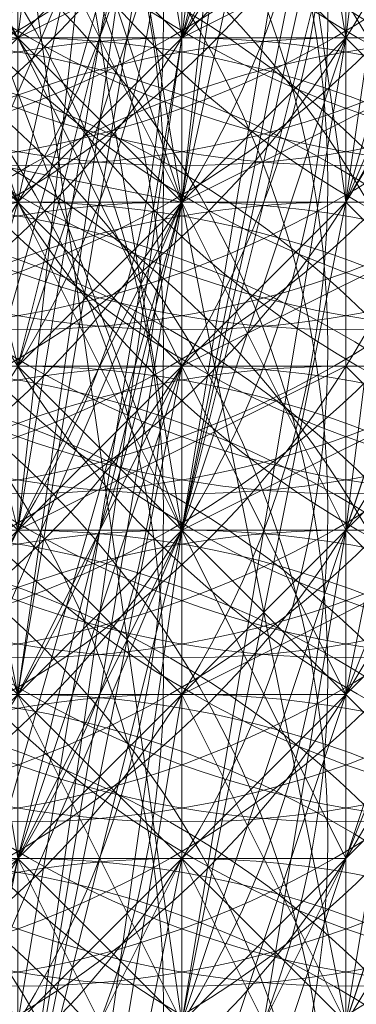
# Model space of a CAD drawing. Units: millimetres. Extents: x 35055 to 46558, y -48325 to -38668.
# Drawn here: x 42064 to 42066, y -43652 to -43646 of the extents above; entities that cross this region are included whole.
import ezdxf

# ---------------------------------------------------------------- set-up
doc = ezdxf.new("R2010")
doc.units = ezdxf.units.MM
doc.layers.add('МАФЫ НАШИ', color=7, linetype='Continuous', lineweight=25)

# ---------------------------------------------------------------- blocks, each defined once
blk = doc.blocks.new('ромь78щ87')
at = {"layer": 'МАФЫ НАШИ', "lineweight": 13}
for points in [[(26580.8177, -12317.5807), (26579.0229, -12324.7599), (26577.2281, -12329.2469), (26578.1255, -12324.7599), (26577.2281, -12323.8625), (26577.2281, -12324.7599), (26577.2281, -12322.9651), (26577.2281, -12323.8625), (26576.3307, -12323.8625), (26577.2281, -12322.9651), (26577.2281, -12318.4781)], [(26578.1255, -12317.5807), (26578.1255, -12325.6573), (26578.1255, -12317.5807), (26577.2281, -12323.8625), (26579.0229, -12317.5807)], [(26579.0229, -12322.0677), (26577.2281, -12326.5547), (26578.1255, -12322.0677)], [(26577.2281, -12321.1703), (26576.3307, -12325.6573), (26577.2281, -12320.2729)], [(26575.4333, -12322.0677), (26576.3307, -12322.9651), (26575.4333, -12328.3495), (26576.3307, -12322.9651), (26576.3307, -12323.8625), (26575.4333, -12329.2469), (26576.3307, -12322.9651), (26575.4333, -12329.2469)], [(26577.2281, -12308.6067), (26576.3307, -12315.7859), (26576.3307, -12317.5807), (26576.3307, -12322.9651), (26577.2281, -12322.9651), (26577.2281, -12322.0677), (26576.3307, -12320.2729), (26577.2281, -12320.2729), (26576.3307, -12321.1703), (26576.3307, -12322.0677), (26578.1255, -12321.1703), (26579.0229, -12321.1703), (26578.1255, -12319.3755), (26579.0229, -12319.3755), (26579.0229, -12317.5807), (26579.0229, -12318.4781), (26579.9203, -12318.4781), (26579.9203, -12314.8885), (26579.9203, -12316.6833), (26579.9203, -12312.1963)], [(26576.3307, -12321.1703), (26575.4333, -12324.7599), (26576.3307, -12322.0677)], [(26577.2281, -12320.2729), (26576.3307, -12322.9651), (26576.3307, -12323.8625), (26576.3307, -12321.1703), (26576.3307, -12322.9651), (26577.2281, -12319.3755)], [(26577.2281, -12305.9145), (26577.2281, -12315.7859), (26577.2281, -12305.9145), (26578.1255, -12315.7859), (26577.2281, -12315.7859), (26576.3307, -12322.9651), (26578.1255, -12315.7859), (26577.2281, -12315.7859), (26576.3307, -12323.8625), (26575.4333, -12323.8625), (26577.2281, -12315.7859), (26573.6385, -12323.8625), (26575.4333, -12323.8625), (26571.8437, -12330.1443), (26573.6385, -12323.8625), (26567.3567, -12329.2469)], [(26574.5359, -12330.1443), (26576.3307, -12323.8625), (26573.6385, -12330.1443), (26575.4333, -12323.8625), (26575.4333, -12320.2729)], [(26578.1255, -12322.0677), (26576.3307, -12322.9651), (26576.3307, -12323.8625), (26576.3307, -12324.7599), (26576.3307, -12323.8625), (26576.3307, -12322.9651), (26576.3307, -12320.2729)], [(26576.3307, -12322.0677), (26576.3307, -12324.7599), (26577.2281, -12324.7599), (26577.2281, -12322.9651), (26577.2281, -12326.5547), (26576.3307, -12325.6573), (26577.2281, -12325.6573), (26578.1255, -12325.6573), (26578.1255, -12324.7599), (26578.1255, -12323.8625), (26577.2281, -12323.8625), (26580.8177, -12317.5807), (26579.0229, -12325.6573), (26577.2281, -12331.0417)], [(26576.3307, -12328.3495), (26577.2281, -12327.4521), (26576.3307, -12327.4521), (26576.3307, -12326.5547), (26576.3307, -12325.6573), (26575.4333, -12326.5547), (26575.4333, -12331.0417)], [(26576.3307, -12331.0417), (26577.2281, -12325.6573), (26577.2281, -12321.1703), (26577.2281, -12317.5807), (26576.3307, -12323.8625), (26575.4333, -12323.8625), (26576.3307, -12325.6573), (26575.4333, -12324.7599), (26574.5359, -12324.7599), (26574.5359, -12325.6573), (26574.5359, -12328.3495)], [(26575.4333, -12328.3495), (26575.4333, -12326.5547), (26575.4333, -12325.6573), (26575.4333, -12324.7599), (26576.3307, -12323.8625), (26576.3307, -12322.0677), (26576.3307, -12321.1703), (26576.3307, -12323.8625), (26574.5359, -12330.1443)], [(26575.4333, -12321.1703), (26575.4333, -12322.9651), (26576.3307, -12315.7859)], [(26577.2281, -12317.5807), (26577.2281, -12322.9651), (26578.1255, -12315.7859)], [(26577.2281, -12321.1703), (26576.3307, -12322.9651), (26575.4333, -12322.9651), (26576.3307, -12324.7599), (26575.4333, -12324.7599), (26575.4333, -12326.5547), (26575.4333, -12325.6573), (26575.4333, -12323.8625), (26575.4333, -12322.0677), (26575.4333, -12324.7599), (26574.5359, -12321.1703), (26575.4333, -12323.8625), (26575.4333, -12324.7599), (26575.4333, -12325.6573), (26575.4333, -12326.5547), (26575.4333, -12327.4521), (26575.4333, -12326.5547), (26574.5359, -12327.4521), (26574.5359, -12332.8365)], [(26575.4333, -12326.5547), (26576.3307, -12327.4521), (26576.3307, -12322.9651), (26576.3307, -12326.5547), (26575.4333, -12325.6573), (26576.3307, -12325.6573), (26576.3307, -12322.9651), (26576.3307, -12324.7599), (26576.3307, -12323.8625), (26575.4333, -12322.9651), (26576.3307, -12322.9651), (26575.4333, -12323.8625)], [(26575.4333, -12324.7599), (26576.3307, -12324.7599), (26575.4333, -12329.2469), (26576.3307, -12325.6573), (26576.3307, -12326.5547), (26577.2281, -12326.5547), (26576.3307, -12327.4521), (26577.2281, -12327.4521), (26577.2281, -12325.6573), (26577.2281, -12322.9651), (26576.3307, -12322.0677), (26576.3307, -12322.9651), (26576.3307, -12321.1703)], [(26571.8437, -12308.6067), (26571.8437, -12318.4781), (26572.7411, -12323.8625), (26572.7411, -12324.7599), (26568.2541, -12325.6573), (26567.3567, -12325.6573), (26567.3567, -12324.7599), (26568.2541, -12324.7599), (26569.1515, -12324.7599), (26569.1515, -12327.4521), (26571.8437, -12326.5547), (26571.8437, -12327.4521), (26567.3567, -12326.5547), (26573.6385, -12321.1703), (26571.8437, -12327.4521), (26575.4333, -12321.1703), (26573.6385, -12327.4521), (26576.3307, -12321.1703), (26574.5359, -12327.4521), (26573.6385, -12327.4521), (26571.8437, -12327.4521)], [(26577.2281, -12317.5807), (26577.2281, -12323.8625), (26576.3307, -12317.5807), (26577.2281, -12322.9651), (26576.3307, -12317.5807), (26577.2281, -12322.9651), (26577.2281, -12323.8625), (26576.3307, -12324.7599), (26577.2281, -12326.5547), (26576.3307, -12326.5547), (26575.4333, -12326.5547), (26575.4333, -12327.4521), (26575.4333, -12325.6573), (26574.5359, -12324.7599), (26572.7411, -12325.6573), (26572.7411, -12327.4521), (26572.7411, -12329.2469), (26572.7411, -12326.5547), (26573.6385, -12327.4521), (26572.7411, -12327.4521), (26568.2541, -12328.3495)], [(26577.2281, -12322.0677), (26577.2281, -12323.8625), (26577.2281, -12322.9651), (26577.2281, -12321.1703)], [(26576.3307, -12322.0677), (26576.3307, -12322.9651), (26576.3307, -12322.0677)], [(26580.8177, -12317.5807), (26578.1255, -12324.7599), (26579.0229, -12324.7599), (26579.0229, -12323.8625), (26579.0229, -12322.9651), (26578.1255, -12322.9651), (26578.1255, -12322.0677), (26578.1255, -12320.2729), (26579.0229, -12320.2729), (26579.9203, -12319.3755), (26579.9203, -12317.5807), (26579.9203, -12318.4781), (26579.9203, -12319.3755), (26579.9203, -12317.5807), (26579.9203, -12321.1703), (26578.1255, -12322.0677), (26576.3307, -12322.9651), (26577.2281, -12322.0677), (26577.2281, -12322.9651), (26577.2281, -12321.1703), (26577.2281, -12322.0677), (26577.2281, -12321.1703), (26577.2281, -12322.0677)], [(26576.3307, -12328.3495), (26577.2281, -12322.9651), (26576.3307, -12328.3495), (26575.4333, -12327.4521), (26575.4333, -12322.0677), (26576.3307, -12328.3495), (26576.3307, -12322.9651), (26576.3307, -12322.0677)], [(26577.2281, -12322.0677), (26575.4333, -12322.9651), (26572.7411, -12323.8625), (26571.8437, -12322.9651), (26572.7411, -12322.9651), (26571.8437, -12323.8625), (26571.8437, -12322.0677), (26571.8437, -12322.9651), (26571.8437, -12322.0677)], [(26579.9203, -12319.3755), (26579.0229, -12319.3755), (26578.1255, -12319.3755), (26578.1255, -12321.1703), (26578.1255, -12322.9651), (26579.0229, -12322.0677), (26579.0229, -12321.1703), (26578.1255, -12320.2729), (26577.2281, -12319.3755), (26577.2281, -12325.6573), (26578.1255, -12318.4781), (26574.5359, -12320.2729), (26574.5359, -12318.4781), (26574.5359, -12308.6067), (26573.6385, -12307.7093), (26572.7411, -12307.7093), (26575.4333, -12305.017), (26572.7411, -12314.8885), (26572.7411, -12307.7093), (26569.1515, -12314.8885), (26566.4593, -12315.7859), (26561.0748, -12316.6833)], [(26576.3307, -12322.0677), (26576.3307, -12322.9651), (26576.3307, -12321.1703)], [(26576.3307, -12321.1703), (26574.5359, -12327.4521), (26572.7411, -12333.7339)], [(26575.4333, -12322.0677), (26576.3307, -12322.9651), (26575.4333, -12317.5807)], [(26576.3307, -12322.0677), (26576.3307, -12323.8625), (26576.3307, -12325.6573), (26577.2281, -12322.0677)], [(26572.7411, -12322.0677), (26572.7411, -12324.7599), (26572.7411, -12321.1703), (26573.6385, -12324.7599), (26574.5359, -12325.6573), (26575.4333, -12325.6573), (26576.3307, -12325.6573), (26576.3307, -12324.7599), (26576.3307, -12323.8625), (26576.3307, -12322.9651), (26576.3307, -12322.0677)], [(26577.2281, -12331.0417), (26578.1255, -12325.6573), (26578.1255, -12324.7599), (26578.1255, -12325.6573), (26577.2281, -12326.5547), (26576.3307, -12327.4521), (26576.3307, -12328.3495), (26577.2281, -12322.9651), (26576.3307, -12325.6573), (26576.3307, -12323.8625), (26576.3307, -12324.7599), (26576.3307, -12325.6573), (26575.4333, -12326.5547), (26576.3307, -12327.4521), (26577.2281, -12329.2469)], [(26577.2281, -12328.3495), (26577.2281, -12327.4521), (26577.2281, -12326.5547), (26576.3307, -12329.2469), (26577.2281, -12327.4521), (26576.3307, -12330.1443)], [(26577.2281, -12328.3495), (26578.1255, -12322.9651), (26576.3307, -12323.8625), (26575.4333, -12329.2469)], [(26574.5359, -12329.2469), (26574.5359, -12326.5547), (26575.4333, -12325.6573), (26575.4333, -12324.7599), (26575.4333, -12323.8625), (26576.3307, -12323.8625), (26575.4333, -12324.7599), (26575.4333, -12326.5547), (26575.4333, -12327.4521), (26575.4333, -12328.3495)], [(26575.4333, -12310.4015), (26574.5359, -12315.7859), (26575.4333, -12315.7859), (26575.4333, -12317.5807), (26574.5359, -12317.5807), (26574.5359, -12318.4781), (26573.6385, -12317.5807), (26573.6385, -12318.4781), (26573.6385, -12316.6833), (26574.5359, -12316.6833), (26574.5359, -12317.5807), (26574.5359, -12318.4781), (26574.5359, -12319.3755), (26574.5359, -12320.2729), (26573.6385, -12318.4781), (26575.4333, -12321.1703), (26576.3307, -12323.8625), (26571.8437, -12322.9651), (26573.6385, -12329.2469), (26576.3307, -12323.8625), (26577.2281, -12328.3495)], [(26577.2281, -12328.3495), (26576.3307, -12326.5547), (26576.3307, -12322.9651), (26576.3307, -12325.6573), (26576.3307, -12322.9651), (26576.3307, -12324.7599), (26576.3307, -12327.4521), (26577.2281, -12328.3495)], [(26575.4333, -12322.0677), (26575.4333, -12322.9651), (26576.3307, -12322.9651), (26575.4333, -12323.8625), (26574.5359, -12323.8625), (26575.4333, -12326.5547), (26574.5359, -12325.6573), (26574.5359, -12324.7599), (26573.6385, -12323.8625), (26573.6385, -12321.1703)], [(26574.5359, -12331.0417), (26575.4333, -12327.4521), (26575.4333, -12329.2469), (26574.5359, -12327.4521), (26575.4333, -12327.4521), (26575.4333, -12326.5547), (26576.3307, -12325.6573), (26576.3307, -12326.5547), (26576.3307, -12327.4521), (26575.4333, -12328.3495), (26575.4333, -12326.5547), (26575.4333, -12325.6573), (26575.4333, -12323.8625), (26575.4333, -12322.9651), (26575.4333, -12322.0677)], [(26577.2281, -12322.0677), (26577.2281, -12322.9651), (26578.1255, -12322.9651), (26578.1255, -12319.3755)], [(26578.1255, -12320.2729), (26578.1255, -12325.6573), (26576.3307, -12325.6573), (26575.4333, -12331.9391)], [(26576.3307, -12328.3495), (26576.3307, -12327.4521), (26576.3307, -12326.5547), (26576.3307, -12327.4521), (26576.3307, -12325.6573), (26576.3307, -12329.2469)], [(26575.4333, -12329.2469), (26574.5359, -12327.4521), (26575.4333, -12327.4521), (26576.3307, -12327.4521), (26576.3307, -12322.9651), (26576.3307, -12326.5547), (26577.2281, -12325.6573), (26578.1255, -12322.9651), (26578.1255, -12323.8625), (26578.1255, -12324.7599), (26578.1255, -12325.6573), (26577.2281, -12325.6573), (26577.2281, -12326.5547), (26578.1255, -12327.4521)], [(26578.1255, -12321.1703), (26578.1255, -12322.9651), (26578.1255, -12322.0677), (26578.1255, -12322.9651), (26578.1255, -12323.8625), (26578.1255, -12324.7599), (26577.2281, -12324.7599), (26577.2281, -12325.6573), (26577.2281, -12326.5547), (26577.2281, -12324.7599), (26578.1255, -12324.7599), (26577.2281, -12325.6573), (26578.1255, -12326.5547), (26577.2281, -12327.4521), (26579.0229, -12322.9651), (26579.0229, -12322.0677), (26577.2281, -12327.4521), (26577.2281, -12328.3495), (26579.0229, -12322.9651), (26580.8177, -12314.8885)], [(26575.4333, -12326.5547), (26576.3307, -12324.7599), (26575.4333, -12327.4521), (26575.4333, -12324.7599), (26576.3307, -12324.7599), (26575.4333, -12327.4521), (26576.3307, -12323.8625), (26575.4333, -12323.8625), (26575.4333, -12322.9651), (26575.4333, -12321.1703)], [(26575.4333, -12322.0677), (26575.4333, -12322.9651), (26576.3307, -12322.9651), (26576.3307, -12321.1703)], [(26576.3307, -12320.2729), (26576.3307, -12325.6573), (26575.4333, -12320.2729), (26575.4333, -12324.7599), (26576.3307, -12325.6573), (26575.4333, -12327.4521), (26572.7411, -12328.3495), (26572.7411, -12327.4521), (26572.7411, -12328.3495), (26571.8437, -12326.5547), (26570.9463, -12325.6573), (26570.9463, -12322.9651), (26570.9463, -12325.6573), (26570.9463, -12324.7599), (26570.9463, -12323.8625), (26570.9463, -12322.0677), (26570.9463, -12324.7599), (26570.9463, -12322.9651), (26570.9463, -12324.7599), (26571.8437, -12323.8625), (26571.8437, -12322.9651), (26571.8437, -12322.0677)], [(26576.3307, -12323.8625), (26578.1255, -12315.7859), (26576.3307, -12323.8625)], [(26577.2281, -12315.7859), (26576.3307, -12322.9651), (26577.2281, -12315.7859)], [(26577.2281, -12322.0677), (26576.3307, -12322.9651), (26576.3307, -12323.8625), (26576.3307, -12324.7599), (26576.3307, -12325.6573), (26576.3307, -12326.5547), (26576.3307, -12329.2469), (26576.3307, -12327.4521), (26577.2281, -12326.5547), (26577.2281, -12325.6573), (26577.2281, -12326.5547), (26577.2281, -12328.3495), (26577.2281, -12327.4521), (26577.2281, -12328.3495)], [(26576.3307, -12328.3495), (26577.2281, -12327.4521), (26577.2281, -12326.5547), (26577.2281, -12325.6573), (26578.1255, -12325.6573), (26578.1255, -12324.7599), (26579.0229, -12317.5807), (26579.0229, -12323.8625), (26578.1255, -12324.7599), (26579.0229, -12323.8625), (26579.0229, -12322.9651), (26579.9203, -12322.0677)], [(26575.4333, -12331.9391), (26575.4333, -12326.5547), (26576.3307, -12326.5547), (26578.1255, -12325.6573), (26577.2281, -12328.3495)], [(26577.2281, -12329.2469), (26577.2281, -12327.4521), (26577.2281, -12326.5547), (26577.2281, -12325.6573), (26577.2281, -12324.7599), (26578.1255, -12325.6573), (26578.1255, -12323.8625), (26578.1255, -12322.9651), (26578.1255, -12324.7599), (26577.2281, -12324.7599), (26577.2281, -12323.8625), (26577.2281, -12322.9651), (26577.2281, -12322.0677), (26578.1255, -12323.8625), (26577.2281, -12322.9651), (26578.1255, -12322.9651), (26579.0229, -12322.9651), (26579.9203, -12317.5807), (26578.1255, -12319.3755), (26578.1255, -12323.8625), (26579.0229, -12323.8625)], [(26577.2281, -12328.3495), (26576.3307, -12326.5547), (26575.4333, -12326.5547), (26575.4333, -12328.3495), (26575.4333, -12327.4521), (26575.4333, -12325.6573), (26575.4333, -12323.8625), (26575.4333, -12322.0677), (26575.4333, -12319.3755), (26575.4333, -12322.0677), (26575.4333, -12321.1703), (26574.5359, -12321.1703), (26574.5359, -12320.2729), (26574.5359, -12319.3755), (26574.5359, -12318.4781), (26573.6385, -12318.4781), (26574.5359, -12317.5807), (26574.5359, -12319.3755), (26574.5359, -12318.4781)], [(26575.4333, -12328.3495), (26575.4333, -12327.4521), (26576.3307, -12326.5547), (26575.4333, -12331.9391), (26576.3307, -12327.4521), (26576.3307, -12326.5547), (26576.3307, -12325.6573), (26575.4333, -12325.6573), (26576.3307, -12326.5547), (26575.4333, -12326.5547), (26575.4333, -12327.4521), (26574.5359, -12327.4521), (26575.4333, -12327.4521), (26575.4333, -12328.3495), (26575.4333, -12327.4521), (26574.5359, -12328.3495), (26575.4333, -12327.4521), (26574.5359, -12328.3495), (26574.5359, -12325.6573), (26573.6385, -12324.7599), (26574.5359, -12323.8625), (26575.4333, -12322.9651), (26576.3307, -12322.0677)], [(26576.3307, -12322.0677), (26576.3307, -12322.9651), (26576.3307, -12320.2729)], [(26576.3307, -12317.5807), (26575.4333, -12325.6573), (26575.4333, -12327.4521), (26576.3307, -12327.4521), (26576.3307, -12328.3495)], [(26579.9203, -12317.5807), (26577.2281, -12323.8625), (26579.9203, -12317.5807)], [(26572.7411, -12326.5547), (26572.7411, -12322.9651), (26571.8437, -12324.7599), (26575.4333, -12323.8625), (26575.4333, -12325.6573), (26574.5359, -12322.0677), (26575.4333, -12322.0677), (26576.3307, -12323.8625), (26575.4333, -12323.8625), (26575.4333, -12323.8625), (26574.5359, -12322.0677), (26575.4333, -12318.4781), (26576.3307, -12323.8625), (26576.3307, -12322.0677), (26576.3307, -12321.1703), (26575.4333, -12319.3755), (26574.5359, -12319.3755)], [(26575.4333, -12330.1443), (26575.4333, -12327.4521), (26576.3307, -12328.3495)], [(26576.3307, -12329.2469), (26576.3307, -12327.4521), (26575.4333, -12329.2469), (26576.3307, -12327.4521), (26576.3307, -12326.5547), (26576.3307, -12325.6573), (26576.3307, -12324.7599), (26577.2281, -12324.7599), (26575.4333, -12325.6573), (26576.3307, -12324.7599), (26576.3307, -12323.8625), (26576.3307, -12322.9651), (26576.3307, -12322.0677), (26576.3307, -12321.1703)], [(26574.5359, -12321.1703), (26575.4333, -12322.9651), (26573.6385, -12322.9651), (26574.5359, -12322.0677), (26575.4333, -12327.4521), (26575.4333, -12326.5547), (26574.5359, -12322.0677), (26575.4333, -12327.4521), (26575.4333, -12325.6573), (26575.4333, -12323.8625), (26575.4333, -12322.9651), (26576.3307, -12322.0677)], [(26576.3307, -12320.2729), (26575.4333, -12325.6573), (26576.3307, -12320.2729)], [(26576.3307, -12321.1703), (26575.4333, -12326.5547), (26576.3307, -12320.2729), (26575.4333, -12326.5547), (26575.4333, -12325.6573), (26576.3307, -12324.7599), (26576.3307, -12323.8625), (26576.3307, -12322.9651), (26576.3307, -12322.0677)], [(26576.3307, -12322.9651), (26575.4333, -12323.8625), (26575.4333, -12325.6573), (26575.4333, -12324.7599), (26575.4333, -12323.8625), (26574.5359, -12322.9651), (26574.5359, -12322.0677), (26575.4333, -12322.9651), (26576.3307, -12322.9651), (26576.3307, -12320.2729), (26576.3307, -12323.8625), (26576.3307, -12320.2729), (26576.3307, -12324.7599), (26575.4333, -12323.8625), (26576.3307, -12322.9651)], [(26576.3307, -12320.2729), (26576.3307, -12323.8625), (26576.3307, -12320.2729)], [(26575.4333, -12324.7599), (26576.3307, -12324.7599), (26575.4333, -12324.7599)], [(26576.3307, -12329.2469), (26575.4333, -12327.4521), (26576.3307, -12328.3495), (26575.4333, -12326.5547), (26575.4333, -12327.4521), (26575.4333, -12325.6573), (26575.4333, -12326.5547), (26575.4333, -12327.4521), (26575.4333, -12324.7599), (26575.4333, -12327.4521), (26576.3307, -12327.4521), (26575.4333, -12328.3495)], [(26576.3307, -12329.2469), (26575.4333, -12327.4521), (26574.5359, -12331.9391)], [(26576.3307, -12328.3495), (26578.1255, -12322.9651), (26576.3307, -12328.3495)], [(26576.3307, -12328.3495), (26577.2281, -12327.4521), (26577.2281, -12325.6573), (26577.2281, -12329.2469)], [(26576.3307, -12330.1443), (26576.3307, -12325.6573), (26576.3307, -12329.2469)], [(26578.1255, -12323.8625), (26579.0229, -12322.9651), (26578.1255, -12323.8625), (26576.3307, -12324.7599), (26576.3307, -12325.6573), (26578.1255, -12324.7599), (26578.1255, -12325.6573), (26578.1255, -12323.8625), (26577.2281, -12323.8625), (26578.1255, -12324.7599), (26578.1255, -12325.6573), (26578.1255, -12326.5547), (26578.1255, -12327.4521), (26578.1255, -12328.3495)], [(26576.3307, -12322.9651), (26576.3307, -12323.8625)], [(26578.1255, -12322.9651), (26576.3307, -12323.8625)], [(26577.2281, -12322.9651), (26577.2281, -12322.9651)], [(26577.2281, -12324.7599), (26577.2281, -12326.5547), (26578.1255, -12325.6573), (26578.1255, -12326.5547), (26578.1255, -12327.4521), (26578.1255, -12325.6573), (26578.1255, -12326.5547), (26577.2281, -12327.4521), (26577.2281, -12328.3495)], [(26578.1255, -12328.3495), (26578.1255, -12327.4521), (26578.1255, -12326.5547), (26578.1255, -12325.6573), (26577.2281, -12326.5547), (26576.3307, -12327.4521), (26576.3307, -12325.6573), (26575.4333, -12325.6573), (26576.3307, -12324.7599), (26576.3307, -12323.8625), (26576.3307, -12324.7599), (26576.3307, -12325.6573), (26571.8437, -12325.6573), (26573.6385, -12331.9391), (26576.3307, -12325.6573), (26576.3307, -12331.0417)], [(26576.3307, -12331.0417), (26578.1255, -12325.6573), (26576.3307, -12331.0417)], [(26576.3307, -12323.8625), (26575.4333, -12323.8625)], [(26575.4333, -12329.2469), (26576.3307, -12323.8625)], [(26576.3307, -12323.8625), (26576.3307, -12323.8625)], [(26576.3307, -12323.8625), (26576.3307, -12323.8625)], [(26576.3307, -12323.8625), (26576.3307, -12323.8625)], [(26577.2281, -12323.8625), (26576.3307, -12323.8625), (26577.2281, -12325.6573), (26577.2281, -12326.5547), (26577.2281, -12327.4521), (26577.2281, -12326.5547)], [(26577.2281, -12323.8625), (26577.2281, -12324.7599), (26577.2281, -12323.8625)], [(26576.3307, -12324.7599), (26575.4333, -12324.7599)], [(26576.3307, -12324.7599), (26575.4333, -12324.7599), (26576.3307, -12324.7599)], [(26576.3307, -12325.6573), (26575.4333, -12325.6573)], [(26576.3307, -12325.6573), (26576.3307, -12325.6573)], [(26576.3307, -12325.6573), (26576.3307, -12325.6573)], [(26577.2281, -12327.4521), (26576.3307, -12325.6573), (26577.2281, -12327.4521)], [(26576.3307, -12325.6573), (26576.3307, -12326.5547), (26576.3307, -12325.6573)], [(26576.3307, -12326.5547), (26575.4333, -12326.5547)], [(26576.3307, -12326.5547), (26575.4333, -12326.5547)], [(26577.2281, -12326.5547), (26577.2281, -12326.5547)], [(26577.2281, -12326.5547), (26577.2281, -12326.5547)], [(26575.4333, -12327.4521), (26576.3307, -12327.4521)], [(26575.4333, -12327.4521), (26576.3307, -12327.4521)], [(26576.3307, -12327.4521), (26575.4333, -12327.4521), (26576.3307, -12327.4521)], [(26576.3307, -12327.4521), (26576.3307, -12327.4521)], [(26576.3307, -12328.3495), (26576.3307, -12327.4521), (26576.3307, -12328.3495)], [(26577.2281, -12328.3495), (26577.2281, -12327.4521), (26577.2281, -12328.3495)], [(26577.2281, -12327.4521), (26577.2281, -12327.4521)], [(26577.2281, -12327.4521), (26577.2281, -12327.4521)]]:
    blk.add_lwpolyline(points, dxfattribs=at)
for points in [[(26576.3307, -12323.8625), (26578.1255, -12315.7859), (26573.6385, -12315.7859)], [(26576.3307, -12325.6573), (26578.1255, -12317.5807), (26573.6385, -12318.4781)], [(26577.2281, -12323.8625), (26578.1255, -12317.5807), (26578.1255, -12321.1703), (26578.1255, -12317.5807), (26578.1255, -12322.0677), (26577.2281, -12322.0677)], [(26576.3307, -12325.6573), (26577.2281, -12321.1703), (26577.2281, -12326.5547)], [(26576.3307, -12324.7599), (26575.4333, -12324.7599), (26574.5359, -12324.7599), (26574.5359, -12323.8625), (26574.5359, -12322.9651), (26575.4333, -12323.8625)], [(26576.3307, -12324.7599), (26576.3307, -12322.9651), (26576.3307, -12323.8625), (26576.3307, -12325.6573)], [(26576.3307, -12328.3495), (26577.2281, -12323.8625), (26577.2281, -12329.2469)]]:
    blk.add_lwpolyline(points, close=True, dxfattribs=at)
at = {"layer": 'МАФЫ НАШИ', "lineweight": 0}
for centre in [(26570.9463, -12318.3784), (26570.9463, -12318.3784), (26570.9463, -12318.3784), (26572.7411, -12318.3784), (26572.7411, -12318.3784), (26572.7411, -12318.3784), (26573.6385, -12318.3784), (26573.6385, -12318.3784), (26573.6385, -12318.3784), (26573.6385, -12318.3784), (26574.5359, -12318.3784), (26574.5359, -12318.3784), (26574.5359, -12318.3784), (26574.5359, -12318.3784), (26574.5359, -12318.3784), (26574.5359, -12318.3784), (26575.4333, -12318.3784), (26575.4333, -12318.3784), (26575.4333, -12318.3784), (26575.4333, -12318.3784), (26576.3307, -12318.3784), (26576.3307, -12318.3784), (26576.3307, -12318.3784), (26576.3307, -12318.3784), (26576.3307, -12318.3784), (26576.3307, -12318.3784), (26577.2281, -12318.3784), (26577.2281, -12318.3784), (26577.2281, -12318.3784), (26577.2281, -12318.3784), (26577.2281, -12318.3784), (26577.2281, -12318.3784), (26577.2281, -12318.3784), (26577.2281, -12318.3784), (26577.2281, -12318.3784), (26578.1255, -12318.3784), (26578.1255, -12318.3784), (26579.0229, -12318.3784), (26579.0229, -12318.3784), (26579.9203, -12318.3784), (26579.9203, -12318.3784), (26579.9203, -12318.3784), (26579.9203, -12318.3784), (26579.9203, -12318.3784), (26579.9203, -12318.3784), (26579.9203, -12318.3784), (26579.9203, -12318.3784), (26579.9203, -12318.3784), (26579.9203, -12318.3784), (26579.9203, -12318.3784), (26579.9203, -12318.3784), (26579.9203, -12318.3784), (26579.9203, -12318.3784), (26570.9463, -12319.2758), (26570.9463, -12319.2758), (26570.9463, -12319.2758), (26570.9463, -12319.2758), (26571.8437, -12319.2758), (26571.8437, -12319.2758), (26572.7411, -12319.2758), (26573.6385, -12319.2758), (26573.6385, -12319.2758), (26573.6385, -12319.2758), (26573.6385, -12319.2758), (26573.6385, -12319.2758), (26574.5359, -12319.2758), (26574.5359, -12319.2758), (26574.5359, -12319.2758), (26574.5359, -12319.2758), (26574.5359, -12319.2758), (26574.5359, -12319.2758), (26574.5359, -12319.2758), (26574.5359, -12319.2758), (26575.4333, -12319.2758), (26575.4333, -12319.2758), (26575.4333, -12319.2758), (26575.4333, -12319.2758), (26575.4333, -12319.2758), (26575.4333, -12319.2758), (26576.3307, -12319.2758), (26576.3307, -12319.2758), (26576.3307, -12319.2758), (26576.3307, -12319.2758), (26576.3307, -12319.2758), (26576.3307, -12319.2758), (26576.3307, -12319.2758), (26577.2281, -12319.2758), (26577.2281, -12319.2758), (26577.2281, -12319.2758), (26577.2281, -12319.2758), (26577.2281, -12319.2758), (26577.2281, -12319.2758), (26577.2281, -12319.2758), (26577.2281, -12319.2758), (26578.1255, -12319.2758), (26578.1255, -12319.2758), (26578.1255, -12319.2758), (26578.1255, -12319.2758), (26578.1255, -12319.2758), (26578.1255, -12319.2758), (26578.1255, -12319.2758), (26578.1255, -12319.2758), (26579.0229, -12319.2758), (26579.0229, -12319.2758), (26579.0229, -12319.2758), (26579.9203, -12319.2758), (26579.9203, -12319.2758), (26579.9203, -12319.2758), (26579.9203, -12319.2758), (26571.8437, -12320.1732), (26571.8437, -12320.1732), (26571.8437, -12320.1732), (26571.8437, -12320.1732), (26572.7411, -12320.1732), (26572.7411, -12320.1732), (26572.7411, -12320.1732), (26572.7411, -12320.1732), (26572.7411, -12320.1732), (26572.7411, -12320.1732), (26572.7411, -12320.1732), (26572.7411, -12320.1732), (26572.7411, -12320.1732), (26573.6385, -12320.1732), (26574.5359, -12320.1732), (26574.5359, -12320.1732), (26574.5359, -12320.1732), (26574.5359, -12320.1732), (26575.4333, -12320.1732), (26575.4333, -12320.1732), (26575.4333, -12320.1732), (26575.4333, -12320.1732), (26575.4333, -12320.1732), (26576.3307, -12320.1732), (26576.3307, -12320.1732), (26576.3307, -12320.1732), (26576.3307, -12320.1732), (26576.3307, -12320.1732), (26576.3307, -12320.1732), (26576.3307, -12320.1732), (26576.3307, -12320.1732), (26576.3307, -12320.1732), (26576.3307, -12320.1732), (26577.2281, -12320.1732), (26577.2281, -12320.1732), (26577.2281, -12320.1732), (26577.2281, -12320.1732), (26577.2281, -12320.1732), (26577.2281, -12320.1732), (26577.2281, -12320.1732), (26577.2281, -12320.1732), (26578.1255, -12320.1732), (26578.1255, -12320.1732), (26578.1255, -12320.1732), (26578.1255, -12320.1732), (26578.1255, -12320.1732), (26578.1255, -12320.1732), (26578.1255, -12320.1732), (26579.0229, -12320.1732), (26579.0229, -12320.1732), (26579.0229, -12320.1732), (26579.0229, -12320.1732), (26579.0229, -12320.1732), (26579.9203, -12320.1732), (26579.9203, -12320.1732), (26579.9203, -12320.1732), (26579.9203, -12320.1732), (26570.9463, -12321.0706), (26571.8437, -12321.0706), (26571.8437, -12321.0706), (26571.8437, -12321.0706), (26572.7411, -12321.0706), (26572.7411, -12321.0706), (26573.6385, -12321.0706), (26573.6385, -12321.0706), (26573.6385, -12321.0706), (26573.6385, -12321.0706), (26573.6385, -12321.0706), (26573.6385, -12321.0706), (26574.5359, -12321.0706), (26574.5359, -12321.0706), (26574.5359, -12321.0706), (26574.5359, -12321.0706), (26574.5359, -12321.0706), (26575.4333, -12321.0706), (26575.4333, -12321.0706), (26575.4333, -12321.0706), (26575.4333, -12321.0706), (26575.4333, -12321.0706), (26576.3307, -12321.0706), (26576.3307, -12321.0706), (26576.3307, -12321.0706), (26576.3307, -12321.0706), (26576.3307, -12321.0706), (26576.3307, -12321.0706), (26576.3307, -12321.0706), (26576.3307, -12321.0706), (26577.2281, -12321.0706), (26577.2281, -12321.0706), (26577.2281, -12321.0706), (26577.2281, -12321.0706), (26577.2281, -12321.0706), (26577.2281, -12321.0706), (26577.2281, -12321.0706), (26578.1255, -12321.0706), (26578.1255, -12321.0706), (26578.1255, -12321.0706), (26578.1255, -12321.0706), (26579.0229, -12321.0706), (26579.0229, -12321.0706), (26579.0229, -12321.0706), (26579.9203, -12321.0706), (26579.9203, -12321.0706), (26579.9203, -12321.0706), (26579.9203, -12321.0706), (26579.9203, -12321.0706), (26579.9203, -12321.0706), (26570.9463, -12321.968), (26571.8437, -12321.968), (26571.8437, -12321.968), (26571.8437, -12321.968), (26572.7411, -12321.968), (26572.7411, -12321.968), (26573.6385, -12321.968), (26573.6385, -12321.968), (26573.6385, -12321.968), (26574.5359, -12321.968), (26574.5359, -12321.968), (26574.5359, -12321.968), (26574.5359, -12321.968), (26574.5359, -12321.968), (26574.5359, -12321.968), (26574.5359, -12321.968), (26575.4333, -12321.968), (26575.4333, -12321.968), (26575.4333, -12321.968), (26575.4333, -12321.968), (26575.4333, -12321.968), (26575.4333, -12321.968), (26575.4333, -12321.968), (26575.4333, -12321.968), (26576.3307, -12321.968), (26576.3307, -12321.968), (26576.3307, -12321.968), (26576.3307, -12321.968), (26576.3307, -12321.968), (26576.3307, -12321.968), (26576.3307, -12321.968), (26576.3307, -12321.968), (26576.3307, -12321.968), (26577.2281, -12321.968), (26577.2281, -12321.968), (26578.1255, -12321.968), (26578.1255, -12321.968), (26578.1255, -12321.968), (26578.1255, -12321.968), (26578.1255, -12321.968), (26578.1255, -12321.968), (26578.1255, -12321.968), (26578.1255, -12321.968), (26579.0229, -12321.968), (26579.0229, -12321.968), (26579.0229, -12321.968), (26579.0229, -12321.968), (26579.0229, -12321.968), (26579.0229, -12321.968), (26579.9203, -12321.968), (26570.9463, -12322.8654), (26570.9463, -12322.8654), (26570.9463, -12322.8654), (26570.9463, -12322.8654), (26571.8437, -12322.8654), (26572.7411, -12322.8654), (26572.7411, -12322.8654), (26573.6385, -12322.8654), (26573.6385, -12322.8654), (26573.6385, -12322.8654), (26574.5359, -12322.8654), (26574.5359, -12322.8654), (26574.5359, -12322.8654), (26574.5359, -12322.8654), (26575.4333, -12322.8654), (26575.4333, -12322.8654), (26575.4333, -12322.8654), (26575.4333, -12322.8654), (26575.4333, -12322.8654), (26575.4333, -12322.8654), (26575.4333, -12322.8654), (26576.3307, -12322.8654), (26576.3307, -12322.8654), (26576.3307, -12322.8654), (26576.3307, -12322.8654), (26576.3307, -12322.8654), (26576.3307, -12322.8654), (26576.3307, -12322.8654), (26576.3307, -12322.8654), (26576.3307, -12322.8654), (26576.3307, -12322.8654), (26576.3307, -12322.8654), (26577.2281, -12322.8654), (26577.2281, -12322.8654), (26578.1255, -12322.8654), (26578.1255, -12322.8654), (26578.1255, -12322.8654), (26578.1255, -12322.8654), (26578.1255, -12322.8654), (26578.1255, -12322.8654), (26578.1255, -12322.8654), (26578.1255, -12322.8654), (26578.1255, -12322.8654), (26579.0229, -12322.8654), (26579.0229, -12322.8654), (26579.0229, -12322.8654), (26579.0229, -12322.8654), (26570.9463, -12323.7628), (26570.9463, -12323.7628), (26570.9463, -12323.7628), (26571.8437, -12323.7628), (26571.8437, -12323.7628), (26572.7411, -12323.7628), (26573.6385, -12323.7628), (26573.6385, -12323.7628), (26573.6385, -12323.7628), (26573.6385, -12323.7628), (26574.5359, -12323.7628), (26574.5359, -12323.7628), (26574.5359, -12323.7628), (26574.5359, -12323.7628), (26574.5359, -12323.7628), (26575.4333, -12323.7628), (26575.4333, -12323.7628), (26575.4333, -12323.7628), (26575.4333, -12323.7628), (26575.4333, -12323.7628), (26576.3307, -12323.7628), (26576.3307, -12323.7628), (26576.3307, -12323.7628), (26576.3307, -12323.7628), (26576.3307, -12323.7628), (26576.3307, -12323.7628), (26576.3307, -12323.7628), (26576.3307, -12323.7628), (26576.3307, -12323.7628), (26576.3307, -12323.7628), (26577.2281, -12323.7628), (26577.2281, -12323.7628), (26578.1255, -12323.7628), (26578.1255, -12323.7628), (26578.1255, -12323.7628), (26578.1255, -12323.7628), (26578.1255, -12323.7628), (26578.1255, -12323.7628), (26579.0229, -12323.7628), (26579.0229, -12323.7628), (26579.0229, -12323.7628), (26579.0229, -12323.7628), (26570.9463, -12324.6602), (26571.8437, -12324.6602), (26571.8437, -12324.6602), (26571.8437, -12324.6602), (26572.7411, -12324.6602), (26572.7411, -12324.6602), (26573.6385, -12324.6602), (26573.6385, -12324.6602), (26573.6385, -12324.6602), (26573.6385, -12324.6602), (26573.6385, -12324.6602), (26574.5359, -12324.6602), (26574.5359, -12324.6602), (26574.5359, -12324.6602), (26574.5359, -12324.6602), (26575.4333, -12324.6602), (26575.4333, -12324.6602), (26575.4333, -12324.6602), (26575.4333, -12324.6602), (26575.4333, -12324.6602), (26575.4333, -12324.6602), (26575.4333, -12324.6602), (26575.4333, -12324.6602), (26575.4333, -12324.6602), (26575.4333, -12324.6602), (26575.4333, -12324.6602), (26575.4333, -12324.6602), (26576.3307, -12324.6602), (26576.3307, -12324.6602), (26576.3307, -12324.6602), (26576.3307, -12324.6602), (26576.3307, -12324.6602), (26576.3307, -12324.6602), (26576.3307, -12324.6602), (26576.3307, -12324.6602), (26576.3307, -12324.6602), (26576.3307, -12324.6602), (26576.3307, -12324.6602), (26576.3307, -12324.6602), (26577.2281, -12324.6602), (26578.1255, -12324.6602), (26578.1255, -12324.6602), (26578.1255, -12324.6602), (26578.1255, -12324.6602), (26578.1255, -12324.6602), (26578.1255, -12324.6602), (26579.0229, -12324.6602), (26579.0229, -12324.6602), (26570.9463, -12325.5576), (26570.9463, -12325.5576), (26570.9463, -12325.5576), (26570.9463, -12325.5576), (26571.8437, -12325.5576), (26572.7411, -12325.5576), (26572.7411, -12325.5576), (26573.6385, -12325.5576), (26573.6385, -12325.5576), (26573.6385, -12325.5576), (26573.6385, -12325.5576), (26573.6385, -12325.5576), (26574.5359, -12325.5576), (26574.5359, -12325.5576), (26574.5359, -12325.5576), (26574.5359, -12325.5576), (26574.5359, -12325.5576), (26574.5359, -12325.5576), (26574.5359, -12325.5576), (26574.5359, -12325.5576), (26574.5359, -12325.5576), (26575.4333, -12325.5576), (26575.4333, -12325.5576), (26575.4333, -12325.5576), (26575.4333, -12325.5576), (26575.4333, -12325.5576), (26575.4333, -12325.5576), (26575.4333, -12325.5576), (26575.4333, -12325.5576), (26575.4333, -12325.5576), (26576.3307, -12325.5576), (26576.3307, -12325.5576), (26576.3307, -12325.5576), (26576.3307, -12325.5576), (26576.3307, -12325.5576), (26576.3307, -12325.5576), (26576.3307, -12325.5576), (26576.3307, -12325.5576), (26577.2281, -12325.5576), (26577.2281, -12325.5576), (26577.2281, -12325.5576), (26577.2281, -12325.5576), (26578.1255, -12325.5576), (26578.1255, -12325.5576), (26578.1255, -12325.5576), (26578.1255, -12325.5576), (26578.1255, -12325.5576), (26578.1255, -12325.5576), (26578.1255, -12325.5576), (26578.1255, -12325.5576), (26579.0229, -12325.5576), (26570.9463, -12326.455), (26570.9463, -12326.455), (26571.8437, -12326.455), (26571.8437, -12326.455), (26571.8437, -12326.455), (26572.7411, -12326.455), (26572.7411, -12326.455), (26573.6385, -12326.455), (26573.6385, -12326.455), (26573.6385, -12326.455), (26574.5359, -12326.455), (26574.5359, -12326.455), (26574.5359, -12326.455), (26574.5359, -12326.455), (26574.5359, -12326.455), (26574.5359, -12326.455), (26574.5359, -12326.455), (26574.5359, -12326.455), (26574.5359, -12326.455), (26574.5359, -12326.455), (26575.4333, -12326.455), (26575.4333, -12326.455), (26575.4333, -12326.455), (26575.4333, -12326.455), (26575.4333, -12326.455), (26575.4333, -12326.455), (26575.4333, -12326.455), (26575.4333, -12326.455), (26576.3307, -12326.455), (26576.3307, -12326.455), (26576.3307, -12326.455), (26576.3307, -12326.455), (26576.3307, -12326.455), (26576.3307, -12326.455), (26576.3307, -12326.455), (26576.3307, -12326.455), (26576.3307, -12326.455), (26577.2281, -12326.455), (26577.2281, -12326.455), (26577.2281, -12326.455), (26577.2281, -12326.455), (26577.2281, -12326.455), (26577.2281, -12326.455), (26577.2281, -12326.455), (26578.1255, -12326.455), (26578.1255, -12326.455), (26578.1255, -12326.455), (26578.1255, -12326.455), (26578.1255, -12326.455), (26578.1255, -12326.455), (26571.8437, -12327.3524), (26571.8437, -12327.3524), (26573.6385, -12327.3524), (26573.6385, -12327.3524), (26573.6385, -12327.3524), (26573.6385, -12327.3524), (26573.6385, -12327.3524), (26574.5359, -12327.3524), (26574.5359, -12327.3524), (26574.5359, -12327.3524), (26574.5359, -12327.3524), (26574.5359, -12327.3524), (26574.5359, -12327.3524), (26575.4333, -12327.3524), (26575.4333, -12327.3524), (26575.4333, -12327.3524), (26575.4333, -12327.3524), (26575.4333, -12327.3524), (26575.4333, -12327.3524), (26575.4333, -12327.3524), (26575.4333, -12327.3524), (26575.4333, -12327.3524), (26575.4333, -12327.3524), (26576.3307, -12327.3524), (26576.3307, -12327.3524), (26576.3307, -12327.3524), (26576.3307, -12327.3524), (26577.2281, -12327.3524), (26577.2281, -12327.3524), (26578.1255, -12327.3524), (26578.1255, -12327.3524), (26578.1255, -12327.3524), (26578.1255, -12327.3524), (26578.1255, -12327.3524), (26578.1255, -12327.3524), (26570.9463, -12328.2498), (26572.7411, -12328.2498), (26573.6385, -12328.2498), (26574.5359, -12328.2498), (26574.5359, -12328.2498), (26574.5359, -12328.2498), (26574.5359, -12328.2498), (26574.5359, -12328.2498), (26574.5359, -12328.2498), (26574.5359, -12328.2498), (26575.4333, -12328.2498), (26575.4333, -12328.2498), (26575.4333, -12328.2498), (26575.4333, -12328.2498), (26575.4333, -12328.2498), (26575.4333, -12328.2498), (26575.4333, -12328.2498), (26576.3307, -12328.2498), (26576.3307, -12328.2498), (26576.3307, -12328.2498), (26576.3307, -12328.2498), (26576.3307, -12328.2498), (26576.3307, -12328.2498), (26576.3307, -12328.2498), (26577.2281, -12328.2498), (26577.2281, -12328.2498), (26577.2281, -12328.2498), (26577.2281, -12328.2498), (26577.2281, -12328.2498), (26578.1255, -12328.2498), (26578.1255, -12328.2498), (26578.1255, -12328.2498), (26571.8437, -12329.1472), (26573.6385, -12329.1472), (26573.6385, -12329.1472), (26574.5359, -12329.1472), (26574.5359, -12329.1472), (26574.5359, -12329.1472), (26574.5359, -12329.1472), (26574.5359, -12329.1472), (26574.5359, -12329.1472), (26574.5359, -12329.1472), (26574.5359, -12329.1472), (26575.4333, -12329.1472), (26575.4333, -12329.1472), (26575.4333, -12329.1472), (26575.4333, -12329.1472), (26575.4333, -12329.1472), (26575.4333, -12329.1472), (26575.4333, -12329.1472), (26575.4333, -12329.1472), (26575.4333, -12329.1472), (26575.4333, -12329.1472), (26575.4333, -12329.1472), (26575.4333, -12329.1472), (26576.3307, -12329.1472), (26576.3307, -12329.1472), (26576.3307, -12329.1472), (26576.3307, -12329.1472), (26576.3307, -12329.1472), (26576.3307, -12329.1472), (26576.3307, -12329.1472), (26576.3307, -12329.1472), (26577.2281, -12329.1472), (26577.2281, -12329.1472), (26577.2281, -12329.1472), (26577.2281, -12329.1472), (26577.2281, -12329.1472), (26577.2281, -12329.1472), (26571.8437, -12330.0446), (26573.6385, -12330.0446), (26573.6385, -12330.0446), (26574.5359, -12330.0446), (26574.5359, -12330.0446), (26574.5359, -12330.0446), (26574.5359, -12330.0446), (26575.4333, -12330.0446), (26575.4333, -12330.0446), (26575.4333, -12330.0446), (26575.4333, -12330.0446), (26575.4333, -12330.0446), (26575.4333, -12330.0446), (26575.4333, -12330.0446), (26575.4333, -12330.0446), (26575.4333, -12330.0446), (26576.3307, -12330.0446), (26576.3307, -12330.0446), (26576.3307, -12330.0446), (26576.3307, -12330.0446), (26576.3307, -12330.0446), (26576.3307, -12330.0446), (26576.3307, -12330.0446), (26577.2281, -12330.0446), (26577.2281, -12330.0446), (26577.2281, -12330.0446), (26577.2281, -12330.0446), (26577.2281, -12330.0446), (26570.9463, -12330.942), (26573.6385, -12330.942), (26573.6385, -12330.942), (26574.5359, -12330.942), (26574.5359, -12330.942), (26574.5359, -12330.942), (26574.5359, -12330.942), (26574.5359, -12330.942), (26574.5359, -12330.942), (26574.5359, -12330.942), (26575.4333, -12330.942), (26575.4333, -12330.942), (26575.4333, -12330.942), (26575.4333, -12330.942), (26575.4333, -12330.942), (26575.4333, -12330.942), (26575.4333, -12330.942), (26575.4333, -12330.942), (26576.3307, -12330.942), (26576.3307, -12330.942), (26576.3307, -12330.942), (26577.2281, -12330.942), (26570.9463, -12331.8394), (26571.8437, -12331.8394), (26573.6385, -12331.8394), (26573.6385, -12331.8394), (26574.5359, -12331.8394), (26574.5359, -12331.8394), (26574.5359, -12331.8394), (26575.4333, -12331.8394), (26575.4333, -12331.8394), (26575.4333, -12331.8394), (26575.4333, -12331.8394), (26575.4333, -12331.8394), (26576.3307, -12331.8394), (26576.3307, -12331.8394), (26576.3307, -12331.8394), (26576.3307, -12331.8394), (26574.5359, -12332.7368), (26574.5359, -12332.7368), (26575.4333, -12332.7368), (26575.4333, -12332.7368), (26576.3307, -12332.7368), (26576.3307, -12332.7368), (26576.3307, -12332.7368), (26576.3307, -12332.7368)]:
    blk.add_circle(centre, 5.2847, dxfattribs=at)
at = {"layer": 'МАФЫ НАШИ'}
blk.add_spline([(26214.6777, -16446.071), (27029.6561, -16296.8457), (27621.0675, -15213.2187), (27756.5992, -14449.7542), (27849.6096, -14151.2069), (28926.9421, -13106.6937), (30098.5321, -12630.7427), (30887.7789, -11795.1862), (31069.6223, -10827.8934)], degree=3, dxfattribs=at)

msp = doc.modelspace()

# ---------------------------------------------------------------- block references
at = {"layer": 'МАФЫ НАШИ'}
msp.add_blockref('ромь78щ87', (15488.2443, -31323.502), dxfattribs=at)

doc.saveas('drawing.dxf')
